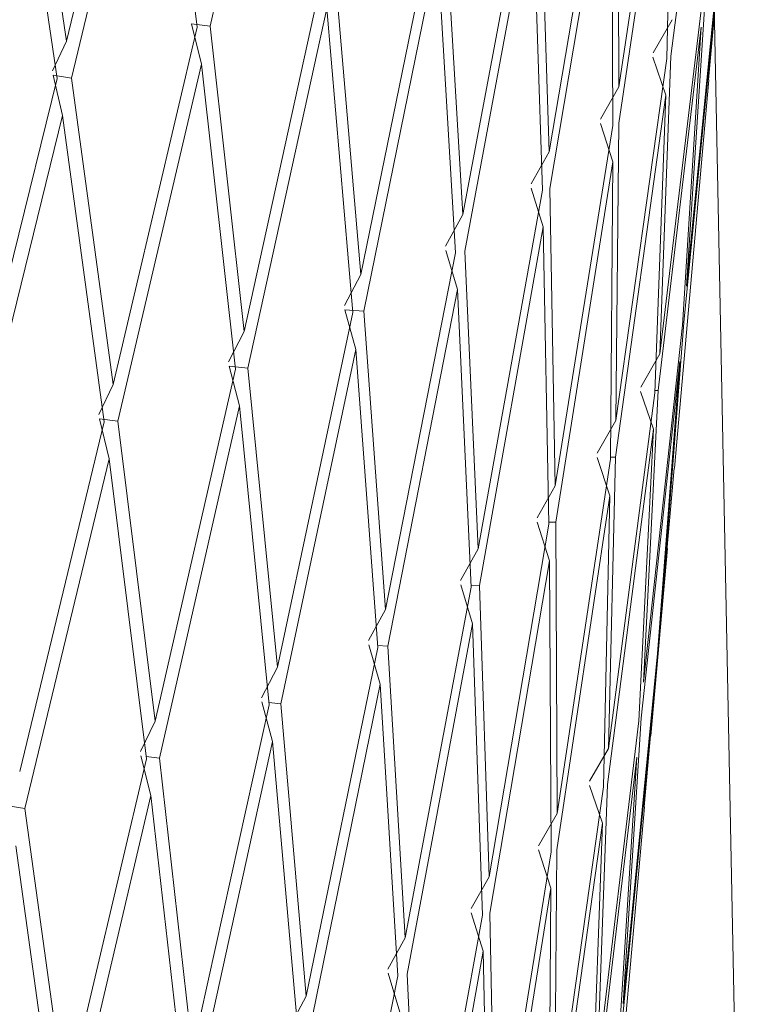
# Model space of a CAD drawing. Units: millimetres. Extents: x 30 to 184, y 110 to 219.
# Drawn here: x 56 to 56, y 177 to 178 of the extents above; entities that cross this region are included whole.
import ezdxf

# ---------------------------------------------------------------- set-up
doc = ezdxf.new("R2010")
doc.units = ezdxf.units.MM
doc.header["$MEASUREMENT"] = 0

# ---------------------------------------------------------------- blocks, each defined once
blk = doc.blocks.new('block 520')
at = {"color": 7, "lineweight": 9, "true_color": 0xffffff}
blk.add_lwpolyline([(56.01369, 177.62306), (56.03694, 177.88507)], dxfattribs=at)
blk = doc.blocks.new('block 521')
at = {"color": 7, "lineweight": 9, "true_color": 0xffffff}
blk.add_lwpolyline([(55.99766, 177.4424), (56.00887, 177.5688)], dxfattribs=at)
blk = doc.blocks.new('block 522')
at = {"color": 7, "lineweight": 9, "true_color": 0xffffff}
blk.add_lwpolyline([(55.97123, 177.14453), (55.99342, 177.39455)], dxfattribs=at)
blk = doc.blocks.new('block 3287')
at = {"color": 7, "lineweight": 9, "true_color": 0xffffff}
blk.add_lwpolyline([(55.66544, 178.13043), (55.60679, 177.88626)], dxfattribs=at)
blk = doc.blocks.new('block 3288')
at = {"color": 7, "lineweight": 9, "true_color": 0xffffff}
blk.add_lwpolyline([(55.59438, 177.88818), (55.60679, 177.88626)], dxfattribs=at)
blk = doc.blocks.new('block 3289')
at = {"color": 7, "lineweight": 9, "true_color": 0xffffff}
blk.add_lwpolyline([(55.59438, 177.88818), (55.60062, 177.86093)], dxfattribs=at)
blk = doc.blocks.new('block 3290')
at = {"color": 7, "lineweight": 9, "true_color": 0xffffff}
blk.add_lwpolyline([(55.60062, 177.86093), (55.54161, 177.6216)], dxfattribs=at)
blk = doc.blocks.new('block 3448')
at = {"color": 7, "lineweight": 9, "true_color": 0xffffff}
blk.add_lwpolyline([(55.75598, 178.16716), (55.70028, 177.92128)], dxfattribs=at)
blk = doc.blocks.new('block 3449')
at = {"color": 7, "lineweight": 9, "true_color": 0xffffff}
blk.add_lwpolyline([(55.68765, 177.92283), (55.70028, 177.92128)], dxfattribs=at)
blk = doc.blocks.new('block 3450')
at = {"color": 7, "lineweight": 9, "true_color": 0xffffff}
blk.add_lwpolyline([(55.68765, 177.92283), (55.69441, 177.89577)], dxfattribs=at)
blk = doc.blocks.new('block 3451')
at = {"color": 7, "lineweight": 9, "true_color": 0xffffff}
blk.add_lwpolyline([(55.69441, 177.89577), (55.63809, 177.65471)], dxfattribs=at)
blk = doc.blocks.new('block 3452')
at = {"color": 7, "lineweight": 9, "true_color": 0xffffff}
blk.add_lwpolyline([(55.62556, 177.65645), (55.63809, 177.65471)], dxfattribs=at)
blk = doc.blocks.new('block 3453')
at = {"color": 7, "lineweight": 9, "true_color": 0xffffff}
blk.add_lwpolyline([(55.63207, 177.62934), (55.62556, 177.65645)], dxfattribs=at)
blk = doc.blocks.new('block 3454')
at = {"color": 7, "lineweight": 9, "true_color": 0xffffff}
blk.add_lwpolyline([(55.57529, 177.39348), (55.63207, 177.62934)], dxfattribs=at)
blk = doc.blocks.new('block 3455')
at = {"color": 7, "lineweight": 9, "true_color": 0xffffff}
blk.add_lwpolyline([(55.57529, 177.39348), (55.56529, 177.39503)], dxfattribs=at)
blk = doc.blocks.new('block 3579')
at = {"color": 7, "lineweight": 9, "true_color": 0xffffff}
blk.add_lwpolyline([(55.57217, 178.12176), (55.60324, 177.91125)], dxfattribs=at)
blk = doc.blocks.new('block 3580')
at = {"color": 7, "lineweight": 9, "true_color": 0xffffff}
blk.add_lwpolyline([(55.66218, 178.15541), (55.60324, 177.91125)], dxfattribs=at)
blk = doc.blocks.new('block 3610')
at = {"color": 7, "lineweight": 9, "true_color": 0xffffff}
blk.add_lwpolyline([(55.77897, 177.93327), (55.72576, 177.69058)], dxfattribs=at)
blk = doc.blocks.new('block 3611')
at = {"color": 7, "lineweight": 9, "true_color": 0xffffff}
blk.add_lwpolyline([(55.71305, 177.69194), (55.72576, 177.69058)], dxfattribs=at)
blk = doc.blocks.new('block 3612')
at = {"color": 7, "lineweight": 9, "true_color": 0xffffff}
blk.add_lwpolyline([(55.72006, 177.66503), (55.71305, 177.69194)], dxfattribs=at)
blk = doc.blocks.new('block 3613')
at = {"color": 7, "lineweight": 9, "true_color": 0xffffff}
blk.add_lwpolyline([(55.66615, 177.42752), (55.72006, 177.66503)], dxfattribs=at)
blk = doc.blocks.new('block 3614')
at = {"color": 7, "lineweight": 9, "true_color": 0xffffff}
blk.add_lwpolyline([(55.66614, 177.42752), (55.65712, 177.42863)], dxfattribs=at)
blk = doc.blocks.new('block 3615')
at = {"color": 7, "lineweight": 9, "true_color": 0xffffff}
blk.add_lwpolyline([(55.65351, 177.42907), (55.66029, 177.40214)], dxfattribs=at)
blk = doc.blocks.new('block 3616')
at = {"color": 7, "lineweight": 9, "true_color": 0xffffff}
blk.add_lwpolyline([(55.66029, 177.40214), (55.60582, 177.17014)], dxfattribs=at)
blk = doc.blocks.new('block 3667')
at = {"color": 7, "lineweight": 9, "true_color": 0xffffff}
blk.add_lwpolyline([(55.59706, 177.88597), (55.56588, 178.09655)], dxfattribs=at)
blk = doc.blocks.new('block 3669')
at = {"color": 7, "lineweight": 9, "true_color": 0xffffff}
blk.add_lwpolyline([(55.59706, 177.88597), (55.53777, 177.64661)], dxfattribs=at)
blk = doc.blocks.new('block 3718')
at = {"color": 7, "lineweight": 9, "true_color": 0xffffff}
blk.add_lwpolyline([(55.59397, 177.8911), (55.60324, 177.91125)], dxfattribs=at)
blk = doc.blocks.new('block 3762')
at = {"color": 7, "lineweight": 9, "true_color": 0xffffff}
blk.add_lwpolyline([(55.69147, 177.92072), (55.66544, 178.13043)], dxfattribs=at)
blk = doc.blocks.new('block 3763')
at = {"color": 7, "lineweight": 9, "true_color": 0xffffff}
blk.add_lwpolyline([(55.60679, 177.88626), (55.63485, 177.67962)], dxfattribs=at)
blk = doc.blocks.new('block 3764')
at = {"color": 7, "lineweight": 9, "true_color": 0xffffff}
blk.add_lwpolyline([(55.69147, 177.92072), (55.63485, 177.67962)], dxfattribs=at)
blk = doc.blocks.new('block 3795')
at = {"color": 7, "lineweight": 9, "true_color": 0xffffff}
blk.add_lwpolyline([(55.85364, 177.97315), (55.80396, 177.72892)], dxfattribs=at)
blk = doc.blocks.new('block 3796')
at = {"color": 7, "lineweight": 9, "true_color": 0xffffff}
blk.add_lwpolyline([(55.79117, 177.7299), (55.80396, 177.72892)], dxfattribs=at)
blk = doc.blocks.new('block 3797')
at = {"color": 7, "lineweight": 9, "true_color": 0xffffff}
blk.add_lwpolyline([(55.79862, 177.70321), (55.79117, 177.7299)], dxfattribs=at)
blk = doc.blocks.new('block 3798')
at = {"color": 7, "lineweight": 9, "true_color": 0xffffff}
blk.add_lwpolyline([(55.74798, 177.46413), (55.79862, 177.70321)], dxfattribs=at)
blk = doc.blocks.new('block 3799')
at = {"color": 7, "lineweight": 9, "true_color": 0xffffff}
blk.add_lwpolyline([(55.74798, 177.46413), (55.74, 177.46487)], dxfattribs=at)
blk = doc.blocks.new('block 3800')
at = {"color": 7, "lineweight": 9, "true_color": 0xffffff}
blk.add_lwpolyline([(55.73522, 177.46531), (55.74246, 177.43859)], dxfattribs=at)
blk = doc.blocks.new('block 3801')
at = {"color": 7, "lineweight": 9, "true_color": 0xffffff}
blk.add_lwpolyline([(55.74246, 177.43859), (55.69103, 177.20501)], dxfattribs=at)
blk = doc.blocks.new('block 3852')
at = {"color": 7, "lineweight": 9, "true_color": 0xffffff}
blk.add_lwpolyline([(55.60062, 177.86093), (55.62881, 177.65428)], dxfattribs=at)
blk = doc.blocks.new('block 3854')
at = {"color": 7, "lineweight": 9, "true_color": 0xffffff}
blk.add_lwpolyline([(55.62881, 177.65428), (55.57174, 177.41835)], dxfattribs=at)
blk = doc.blocks.new('block 3894')
at = {"color": 7, "lineweight": 9, "true_color": 0xffffff}
blk.add_lwpolyline([(55.70028, 177.92128), (55.72316, 177.7154)], dxfattribs=at)
blk = doc.blocks.new('block 3895')
at = {"color": 7, "lineweight": 9, "true_color": 0xffffff}
blk.add_lwpolyline([(55.77667, 177.95814), (55.72316, 177.7154)], dxfattribs=at)
blk = doc.blocks.new('block 3900')
at = {"color": 7, "lineweight": 9, "true_color": 0xffffff}
blk.add_lwpolyline([(55.62518, 177.65936), (55.63485, 177.67962)], dxfattribs=at)
blk = doc.blocks.new('block 3941')
at = {"color": 7, "lineweight": 9, "true_color": 0xffffff}
blk.add_lwpolyline([(55.69441, 177.89577), (55.71743, 177.68989)], dxfattribs=at)
blk = doc.blocks.new('block 3942')
at = {"color": 7, "lineweight": 9, "true_color": 0xffffff}
blk.add_lwpolyline([(55.63809, 177.65471), (55.66322, 177.45229)], dxfattribs=at)
blk = doc.blocks.new('block 3943')
at = {"color": 7, "lineweight": 9, "true_color": 0xffffff}
blk.add_lwpolyline([(55.71743, 177.68989), (55.66322, 177.45229)], dxfattribs=at)
blk = doc.blocks.new('block 3946')
at = {"color": 7, "lineweight": 9, "true_color": 0xffffff}
blk.add_lwpolyline([(55.91788, 178.01511), (55.87209, 177.76945)], dxfattribs=at)
blk = doc.blocks.new('block 3947')
at = {"color": 7, "lineweight": 9, "true_color": 0xffffff}
blk.add_lwpolyline([(55.86716, 177.74358), (55.85931, 177.77005)], dxfattribs=at)
blk = doc.blocks.new('block 3948')
at = {"color": 7, "lineweight": 9, "true_color": 0xffffff}
blk.add_lwpolyline([(55.82017, 177.50305), (55.86716, 177.74358)], dxfattribs=at)
blk = doc.blocks.new('block 3949')
at = {"color": 7, "lineweight": 9, "true_color": 0xffffff}
blk.add_lwpolyline([(55.82017, 177.50305), (55.81328, 177.50348)], dxfattribs=at)
blk = doc.blocks.new('block 3950')
at = {"color": 7, "lineweight": 9, "true_color": 0xffffff}
blk.add_lwpolyline([(55.80738, 177.50384), (55.81504, 177.47734)], dxfattribs=at)
blk = doc.blocks.new('block 3951')
at = {"color": 7, "lineweight": 9, "true_color": 0xffffff}
blk.add_lwpolyline([(55.81504, 177.47734), (55.76702, 177.24228)], dxfattribs=at)
blk = doc.blocks.new('block 3994')
at = {"color": 7, "lineweight": 9, "true_color": 0xffffff}
blk.add_lwpolyline([(55.71275, 177.69483), (55.72316, 177.7154)], dxfattribs=at)
blk = doc.blocks.new('block 3999')
at = {"color": 7, "lineweight": 9, "true_color": 0xffffff}
blk.add_lwpolyline([(55.7845, 177.95895), (55.80201, 177.75368)], dxfattribs=at)
blk = doc.blocks.new('block 4000')
at = {"color": 7, "lineweight": 9, "true_color": 0xffffff}
blk.add_lwpolyline([(55.852, 177.99796), (55.80201, 177.75368)], dxfattribs=at)
blk = doc.blocks.new('block 4036')
at = {"color": 7, "lineweight": 9, "true_color": 0xffffff}
blk.add_lwpolyline([(55.77897, 177.93327), (55.79665, 177.728)], dxfattribs=at)
blk = doc.blocks.new('block 4037')
at = {"color": 7, "lineweight": 9, "true_color": 0xffffff}
blk.add_lwpolyline([(55.72576, 177.69058), (55.74569, 177.48883)], dxfattribs=at)
blk = doc.blocks.new('block 4038')
at = {"color": 7, "lineweight": 9, "true_color": 0xffffff}
blk.add_lwpolyline([(55.79665, 177.728), (55.74569, 177.48883)], dxfattribs=at)
blk = doc.blocks.new('block 4039')
at = {"color": 7, "lineweight": 9, "true_color": 0xffffff}
blk.add_lwpolyline([(55.65317, 177.43196), (55.66322, 177.45229)], dxfattribs=at)
blk = doc.blocks.new('block 4040')
at = {"color": 7, "lineweight": 9, "true_color": 0xffffff}
blk.add_lwpolyline([(55.57529, 177.39348), (55.60257, 177.19482)], dxfattribs=at)
blk = doc.blocks.new('block 4041')
at = {"color": 7, "lineweight": 9, "true_color": 0xffffff}
blk.add_lwpolyline([(55.65733, 177.42694), (55.63207, 177.62934)], dxfattribs=at)
blk = doc.blocks.new('block 4042')
at = {"color": 7, "lineweight": 9, "true_color": 0xffffff}
blk.add_lwpolyline([(55.60257, 177.19482), (55.65733, 177.42694)], dxfattribs=at)
blk = doc.blocks.new('block 4056')
at = {"color": 7, "lineweight": 9, "true_color": 0xffffff}
blk.add_lwpolyline([(55.56913, 177.36828), (55.59654, 177.16969)], dxfattribs=at)
blk = doc.blocks.new('block 4066')
at = {"color": 7, "lineweight": 9, "true_color": 0xffffff}
blk.add_lwpolyline([(55.92514, 177.78584), (55.91697, 177.81208)], dxfattribs=at)
blk = doc.blocks.new('block 4067')
at = {"color": 7, "lineweight": 9, "true_color": 0xffffff}
blk.add_lwpolyline([(55.88217, 177.54397), (55.92514, 177.78584)], dxfattribs=at)
blk = doc.blocks.new('block 4068')
at = {"color": 7, "lineweight": 9, "true_color": 0xffffff}
blk.add_lwpolyline([(55.88217, 177.54397), (55.87641, 177.54416)], dxfattribs=at)
blk = doc.blocks.new('block 4069')
at = {"color": 7, "lineweight": 9, "true_color": 0xffffff}
blk.add_lwpolyline([(55.86944, 177.54438), (55.87746, 177.51812)], dxfattribs=at)
blk = doc.blocks.new('block 4070')
at = {"color": 7, "lineweight": 9, "true_color": 0xffffff}
blk.add_lwpolyline([(55.87746, 177.51812), (55.83323, 177.28168)], dxfattribs=at)
blk = doc.blocks.new('block 4071')
at = {"color": 7, "lineweight": 9, "true_color": 0xffffff}
blk.add_lwpolyline([(55.82831, 177.25602), (55.82045, 177.28228)], dxfattribs=at)
blk = doc.blocks.new('block 4089')
at = {"color": 7, "lineweight": 9, "true_color": 0xffffff}
blk.add_lwpolyline([(55.97117, 178.05882), (55.92964, 177.81186)], dxfattribs=at)
blk = doc.blocks.new('block 4090')
at = {"color": 7, "lineweight": 9, "true_color": 0xffffff}
blk.add_lwpolyline([(55.79094, 177.73279), (55.80201, 177.75368)], dxfattribs=at)
blk = doc.blocks.new('block 4096')
at = {"color": 7, "lineweight": 9, "true_color": 0xffffff}
blk.add_lwpolyline([(55.85879, 177.99899), (55.87081, 177.79416)], dxfattribs=at)
blk = doc.blocks.new('block 4097')
at = {"color": 7, "lineweight": 9, "true_color": 0xffffff}
blk.add_lwpolyline([(55.91691, 178.03987), (55.87081, 177.79416)], dxfattribs=at)
blk = doc.blocks.new('block 4125')
at = {"color": 7, "lineweight": 9, "true_color": 0xffffff}
blk.add_lwpolyline([(55.73495, 177.46818), (55.74569, 177.48883)], dxfattribs=at)
blk = doc.blocks.new('block 4126')
at = {"color": 7, "lineweight": 9, "true_color": 0xffffff}
blk.add_lwpolyline([(55.66615, 177.42752), (55.6884, 177.2296)], dxfattribs=at)
blk = doc.blocks.new('block 4127')
at = {"color": 7, "lineweight": 9, "true_color": 0xffffff}
blk.add_lwpolyline([(55.74015, 177.46331), (55.72006, 177.66503)], dxfattribs=at)
blk = doc.blocks.new('block 4128')
at = {"color": 7, "lineweight": 9, "true_color": 0xffffff}
blk.add_lwpolyline([(55.6884, 177.2296), (55.74015, 177.46331)], dxfattribs=at)
blk = doc.blocks.new('block 4130')
at = {"color": 7, "lineweight": 9, "true_color": 0xffffff}
blk.add_lwpolyline([(55.85364, 177.97315), (55.86584, 177.76832)], dxfattribs=at)
blk = doc.blocks.new('block 4131')
at = {"color": 7, "lineweight": 9, "true_color": 0xffffff}
blk.add_lwpolyline([(55.80396, 177.72892), (55.81855, 177.52768)], dxfattribs=at)
blk = doc.blocks.new('block 4132')
at = {"color": 7, "lineweight": 9, "true_color": 0xffffff}
blk.add_lwpolyline([(55.86585, 177.76832), (55.81855, 177.52768)], dxfattribs=at)
blk = doc.blocks.new('block 4134')
at = {"color": 7, "lineweight": 9, "true_color": 0xffffff}
blk.add_lwpolyline([(55.66029, 177.40214), (55.68269, 177.20429)], dxfattribs=at)
blk = doc.blocks.new('block 4157')
at = {"color": 7, "lineweight": 9, "true_color": 0xffffff}
blk.add_lwpolyline([(55.85916, 177.77293), (55.87081, 177.79416)], dxfattribs=at)
blk = doc.blocks.new('block 4168')
at = {"color": 7, "lineweight": 9, "true_color": 0xffffff}
blk.add_lwpolyline([(55.9226, 178.04109), (55.92903, 177.83653)], dxfattribs=at)
blk = doc.blocks.new('block 4170')
at = {"color": 7, "lineweight": 9, "true_color": 0xffffff}
blk.add_lwpolyline([(55.97088, 178.08356), (55.92903, 177.83653)], dxfattribs=at)
blk = doc.blocks.new('block 4174')
at = {"color": 7, "lineweight": 9, "true_color": 0xffffff}
blk.add_lwpolyline([(55.93351, 177.58658), (55.92893, 177.5866)], dxfattribs=at)
blk = doc.blocks.new('block 4175')
at = {"color": 7, "lineweight": 9, "true_color": 0xffffff}
blk.add_lwpolyline([(55.92926, 177.5606), (55.92094, 177.58662)], dxfattribs=at)
blk = doc.blocks.new('block 4176')
at = {"color": 7, "lineweight": 9, "true_color": 0xffffff}
blk.add_lwpolyline([(55.92926, 177.5606), (55.88915, 177.3229)], dxfattribs=at)
blk = doc.blocks.new('block 4177')
at = {"color": 7, "lineweight": 9, "true_color": 0xffffff}
blk.add_lwpolyline([(55.88467, 177.2971), (55.87648, 177.32312)], dxfattribs=at)
blk = doc.blocks.new('block 4178')
at = {"color": 7, "lineweight": 9, "true_color": 0xffffff}
blk.add_lwpolyline([(55.88467, 177.2971), (55.85915, 177.15422)], dxfattribs=at)
blk = doc.blocks.new('block 4189')
at = {"color": 7, "lineweight": 9, "true_color": 0xffffff}
blk.add_lwpolyline([(56.01313, 178.10395), (55.97616, 177.85581)], dxfattribs=at)
blk = doc.blocks.new('block 4190')
at = {"color": 7, "lineweight": 9, "true_color": 0xffffff}
blk.add_lwpolyline([(55.96369, 177.85566), (55.97213, 177.82968)], dxfattribs=at)
blk = doc.blocks.new('block 4191')
at = {"color": 7, "lineweight": 9, "true_color": 0xffffff}
blk.add_lwpolyline([(55.93351, 177.58658), (55.97213, 177.82968)], dxfattribs=at)
blk = doc.blocks.new('block 4201')
at = {"color": 7, "lineweight": 9, "true_color": 0xffffff}
blk.add_lwpolyline([(55.80719, 177.50671), (55.81855, 177.52768)], dxfattribs=at)
blk = doc.blocks.new('block 4202')
at = {"color": 7, "lineweight": 9, "true_color": 0xffffff}
blk.add_lwpolyline([(55.74798, 177.46413), (55.76505, 177.2668)], dxfattribs=at)
blk = doc.blocks.new('block 4203')
at = {"color": 7, "lineweight": 9, "true_color": 0xffffff}
blk.add_lwpolyline([(55.81338, 177.50201), (55.79862, 177.70321)], dxfattribs=at)
blk = doc.blocks.new('block 4204')
at = {"color": 7, "lineweight": 9, "true_color": 0xffffff}
blk.add_lwpolyline([(55.76505, 177.2668), (55.81338, 177.50201)], dxfattribs=at)
blk = doc.blocks.new('block 4205')
at = {"color": 7, "lineweight": 9, "true_color": 0xffffff}
blk.add_lwpolyline([(55.74246, 177.43859), (55.7597, 177.24133)], dxfattribs=at)
blk = doc.blocks.new('block 4208')
at = {"color": 7, "lineweight": 9, "true_color": 0xffffff}
blk.add_lwpolyline([(55.91788, 178.01511), (55.92451, 177.81056)], dxfattribs=at)
blk = doc.blocks.new('block 4209')
at = {"color": 7, "lineweight": 9, "true_color": 0xffffff}
blk.add_lwpolyline([(55.87209, 177.76945), (55.88122, 177.56857)], dxfattribs=at)
blk = doc.blocks.new('block 4210')
at = {"color": 7, "lineweight": 9, "true_color": 0xffffff}
blk.add_lwpolyline([(55.92451, 177.81056), (55.88122, 177.56857)], dxfattribs=at)
blk = doc.blocks.new('block 4223')
at = {"color": 7, "lineweight": 9, "true_color": 0xffffff}
blk.add_lwpolyline([(55.754, 177.24612), (55.76505, 177.2668)], dxfattribs=at)
blk = doc.blocks.new('block 4233')
at = {"color": 7, "lineweight": 9, "true_color": 0xffffff}
blk.add_lwpolyline([(55.9169, 177.81495), (55.92903, 177.83653)], dxfattribs=at)
blk = doc.blocks.new('block 4246')
at = {"color": 7, "lineweight": 9, "true_color": 0xffffff}
blk.add_lwpolyline([(55.97544, 178.08493), (55.97623, 177.88048)], dxfattribs=at)
blk = doc.blocks.new('block 4247')
at = {"color": 7, "lineweight": 9, "true_color": 0xffffff}
blk.add_lwpolyline([(56.01352, 178.1287), (55.97623, 177.88048)], dxfattribs=at)
blk = doc.blocks.new('block 4252')
at = {"color": 7, "lineweight": 9, "true_color": 0xffffff}
blk.add_lwpolyline([(55.81504, 177.47734), (55.82698, 177.28052)], dxfattribs=at)
blk = doc.blocks.new('block 4254')
at = {"color": 7, "lineweight": 9, "true_color": 0xffffff}
blk.add_lwpolyline([(55.82698, 177.28052), (55.8038, 177.1633)], dxfattribs=at)
blk = doc.blocks.new('block 4256')
at = {"color": 7, "lineweight": 9, "true_color": 0xffffff}
blk.add_lwpolyline([(55.86933, 177.54725), (55.88122, 177.56857)], dxfattribs=at)
blk = doc.blocks.new('block 4257')
at = {"color": 7, "lineweight": 9, "true_color": 0xffffff}
blk.add_lwpolyline([(55.82017, 177.50305), (55.83193, 177.30615)], dxfattribs=at)
blk = doc.blocks.new('block 4258')
at = {"color": 7, "lineweight": 9, "true_color": 0xffffff}
blk.add_lwpolyline([(55.87648, 177.54274), (55.86716, 177.74358)], dxfattribs=at)
blk = doc.blocks.new('block 4259')
at = {"color": 7, "lineweight": 9, "true_color": 0xffffff}
blk.add_lwpolyline([(55.83193, 177.30615), (55.87648, 177.54274)], dxfattribs=at)
blk = doc.blocks.new('block 4267')
at = {"color": 7, "lineweight": 9, "true_color": 0xffffff}
blk.add_lwpolyline([(55.93034, 177.3397), (55.92189, 177.36547)], dxfattribs=at)
blk = doc.blocks.new('block 4268')
at = {"color": 7, "lineweight": 9, "true_color": 0xffffff}
blk.add_lwpolyline([(55.93034, 177.3397), (55.89968, 177.14757)], dxfattribs=at)
blk = doc.blocks.new('block 4274')
at = {"color": 7, "lineweight": 9, "true_color": 0xffffff}
blk.add_lwpolyline([(56.04342, 178.15016), (56.0113, 177.90099)], dxfattribs=at)
blk = doc.blocks.new('block 4275')
at = {"color": 7, "lineweight": 9, "true_color": 0xffffff}
blk.add_lwpolyline([(56.00778, 177.87474), (55.99914, 177.90047)], dxfattribs=at)
blk = doc.blocks.new('block 4276')
at = {"color": 7, "lineweight": 9, "true_color": 0xffffff}
blk.add_lwpolyline([(55.9738, 177.63057), (56.00778, 177.87474)], dxfattribs=at)
blk = doc.blocks.new('block 4277')
at = {"color": 7, "lineweight": 9, "true_color": 0xffffff}
blk.add_lwpolyline([(55.9738, 177.63057), (55.97042, 177.63047)], dxfattribs=at)
blk = doc.blocks.new('block 4278')
at = {"color": 7, "lineweight": 9, "true_color": 0xffffff}
blk.add_lwpolyline([(55.96148, 177.63023), (55.97003, 177.60446)], dxfattribs=at)
blk = doc.blocks.new('block 4279')
at = {"color": 7, "lineweight": 9, "true_color": 0xffffff}
blk.add_lwpolyline([(55.97003, 177.60446), (55.93435, 177.36563)], dxfattribs=at)
blk = doc.blocks.new('block 4280')
at = {"color": 7, "lineweight": 9, "true_color": 0xffffff}
blk.add_lwpolyline([(55.92964, 177.81186), (55.93324, 177.61116)], dxfattribs=at)
blk = doc.blocks.new('block 4281')
at = {"color": 7, "lineweight": 9, "true_color": 0xffffff}
blk.add_lwpolyline([(55.97117, 178.05882), (55.97218, 177.85438)], dxfattribs=at)
blk = doc.blocks.new('block 4282')
at = {"color": 7, "lineweight": 9, "true_color": 0xffffff}
blk.add_lwpolyline([(55.97218, 177.85438), (55.93324, 177.61116)], dxfattribs=at)
blk = doc.blocks.new('block 4292')
at = {"color": 7, "lineweight": 9, "true_color": 0xffffff}
blk.add_lwpolyline([(55.8203, 177.28513), (55.83193, 177.30615)], dxfattribs=at)
blk = doc.blocks.new('block 4301')
at = {"color": 7, "lineweight": 9, "true_color": 0xffffff}
blk.add_lwpolyline([(55.9637, 177.85853), (55.97623, 177.88048)], dxfattribs=at)
blk = doc.blocks.new('block 4307')
at = {"color": 7, "lineweight": 9, "true_color": 0xffffff}
blk.add_lwpolyline([(55.87746, 177.51812), (55.88401, 177.32157)], dxfattribs=at)
blk = doc.blocks.new('block 4308')
at = {"color": 7, "lineweight": 9, "true_color": 0xffffff}
blk.add_lwpolyline([(55.83323, 177.28168), (55.83906, 177.15751)], dxfattribs=at)
blk = doc.blocks.new('block 4309')
at = {"color": 7, "lineweight": 9, "true_color": 0xffffff}
blk.add_lwpolyline([(55.88401, 177.32157), (55.85406, 177.15505)], dxfattribs=at)
blk = doc.blocks.new('block 4316')
at = {"color": 7, "lineweight": 9, "true_color": 0xffffff}
blk.add_lwpolyline([(55.92091, 177.58948), (55.93324, 177.61116)], dxfattribs=at)
blk = doc.blocks.new('block 4319')
at = {"color": 7, "lineweight": 9, "true_color": 0xffffff}
blk.add_lwpolyline([(55.88217, 177.54397), (55.88852, 177.34734)], dxfattribs=at)
blk = doc.blocks.new('block 4320')
at = {"color": 7, "lineweight": 9, "true_color": 0xffffff}
blk.add_lwpolyline([(55.92895, 177.5852), (55.92514, 177.78584)], dxfattribs=at)
blk = doc.blocks.new('block 4321')
at = {"color": 7, "lineweight": 9, "true_color": 0xffffff}
blk.add_lwpolyline([(55.88852, 177.34734), (55.92895, 177.5852)], dxfattribs=at)
blk = doc.blocks.new('block 4323')
at = {"color": 7, "lineweight": 9, "true_color": 0xffffff}
blk.add_lwpolyline([(56.01313, 178.10395), (56.00851, 177.89945)], dxfattribs=at)
blk = doc.blocks.new('block 4324')
at = {"color": 7, "lineweight": 9, "true_color": 0xffffff}
blk.add_lwpolyline([(55.9742, 177.65514), (55.97616, 177.85581)], dxfattribs=at)
blk = doc.blocks.new('block 4325')
at = {"color": 7, "lineweight": 9, "true_color": 0xffffff}
blk.add_lwpolyline([(56.00851, 177.89945), (55.9742, 177.65514)], dxfattribs=at)
blk = doc.blocks.new('block 4332')
at = {"color": 7, "lineweight": 9, "true_color": 0xffffff}
blk.add_lwpolyline([(56.00272, 177.67558), (56.0318, 177.9207)], dxfattribs=at)
blk = doc.blocks.new('block 4333')
at = {"color": 7, "lineweight": 9, "true_color": 0xffffff}
blk.add_lwpolyline([(56.00272, 177.67558), (56.00058, 177.67545)], dxfattribs=at)
blk = doc.blocks.new('block 4334')
at = {"color": 7, "lineweight": 9, "true_color": 0xffffff}
blk.add_lwpolyline([(55.99075, 177.67488), (55.99947, 177.64937)], dxfattribs=at)
blk = doc.blocks.new('block 4335')
at = {"color": 7, "lineweight": 9, "true_color": 0xffffff}
blk.add_lwpolyline([(55.96849, 177.40954), (55.99947, 177.64937)], dxfattribs=at)
blk = doc.blocks.new('block 4336')
at = {"color": 7, "lineweight": 9, "true_color": 0xffffff}
blk.add_lwpolyline([(55.96499, 177.3835), (55.95633, 177.40902)], dxfattribs=at)
blk = doc.blocks.new('block 4337')
at = {"color": 7, "lineweight": 9, "true_color": 0xffffff}
blk.add_lwpolyline([(55.96499, 177.3835), (55.93227, 177.14929)], dxfattribs=at)
blk = doc.blocks.new('block 4342')
at = {"color": 7, "lineweight": 9, "true_color": 0xffffff}
blk.add_lwpolyline([(55.87641, 177.32596), (55.88852, 177.34734)], dxfattribs=at)
blk = doc.blocks.new('block 4354')
at = {"color": 7, "lineweight": 9, "true_color": 0xffffff}
blk.add_lwpolyline([(55.99923, 177.90334), (56.01205, 177.92567)], dxfattribs=at)
blk = doc.blocks.new('block 4361')
at = {"color": 7, "lineweight": 9, "true_color": 0xffffff}
blk.add_lwpolyline([(55.93037, 177.36416), (55.92926, 177.5606)], dxfattribs=at)
blk = doc.blocks.new('block 4362')
at = {"color": 7, "lineweight": 9, "true_color": 0xffffff}
blk.add_lwpolyline([(55.89282, 177.13079), (55.88915, 177.3229)], dxfattribs=at)
blk = doc.blocks.new('block 4363')
at = {"color": 7, "lineweight": 9, "true_color": 0xffffff}
blk.add_lwpolyline([(55.93037, 177.36416), (55.89282, 177.13079)], dxfattribs=at)
blk = doc.blocks.new('block 4364')
at = {"color": 7, "lineweight": 9, "true_color": 0xffffff}
blk.add_lwpolyline([(55.96152, 177.63309), (55.9742, 177.65514)], dxfattribs=at)
blk = doc.blocks.new('block 4368')
at = {"color": 7, "lineweight": 9, "true_color": 0xffffff}
blk.add_lwpolyline([(55.93351, 177.58658), (55.9344, 177.39006)], dxfattribs=at)
blk = doc.blocks.new('block 4369')
at = {"color": 7, "lineweight": 9, "true_color": 0xffffff}
blk.add_lwpolyline([(55.97041, 177.62906), (55.97213, 177.82968)], dxfattribs=at)
blk = doc.blocks.new('block 4370')
at = {"color": 7, "lineweight": 9, "true_color": 0xffffff}
blk.add_lwpolyline([(55.9344, 177.39006), (55.97041, 177.62906)], dxfattribs=at)
blk = doc.blocks.new('block 4374')
at = {"color": 7, "lineweight": 9, "true_color": 0xffffff}
blk.add_lwpolyline([(55.88766, 177.14954), (55.88467, 177.2971)], dxfattribs=at)
blk = doc.blocks.new('block 4375')
at = {"color": 7, "lineweight": 9, "true_color": 0xffffff}
blk.add_lwpolyline([(55.9219, 177.36832), (55.9344, 177.39006)], dxfattribs=at)
blk = doc.blocks.new('block 4377')
at = {"color": 7, "lineweight": 9, "true_color": 0xffffff}
blk.add_lwpolyline([(56.0113, 177.90099), (56.0038, 177.70018)], dxfattribs=at)
blk = doc.blocks.new('block 4378')
at = {"color": 7, "lineweight": 9, "true_color": 0xffffff}
blk.add_lwpolyline([(56.03321, 177.94544), (56.0038, 177.70018)], dxfattribs=at)
blk = doc.blocks.new('block 4384')
at = {"color": 7, "lineweight": 9, "true_color": 0xffffff}
blk.add_lwpolyline([(56.02006, 177.72129), (56.04403, 177.9672)], dxfattribs=at)
blk = doc.blocks.new('block 4385')
at = {"color": 7, "lineweight": 9, "true_color": 0xffffff}
blk.add_lwpolyline([(56.02006, 177.72129), (56.01918, 177.72121)], dxfattribs=at)
blk = doc.blocks.new('block 4386')
at = {"color": 7, "lineweight": 9, "true_color": 0xffffff}
blk.add_lwpolyline([(55.99131, 177.45431), (56.01735, 177.69498)], dxfattribs=at)
blk = doc.blocks.new('block 4387')
at = {"color": 7, "lineweight": 9, "true_color": 0xffffff}
blk.add_lwpolyline([(55.96037, 177.19306), (55.98834, 177.42817)], dxfattribs=at)
blk = doc.blocks.new('block 4394')
at = {"color": 7, "lineweight": 9, "true_color": 0xffffff}
blk.add_lwpolyline([(55.93265, 177.17355), (55.93435, 177.36563)], dxfattribs=at)
blk = doc.blocks.new('block 4395')
at = {"color": 7, "lineweight": 9, "true_color": 0xffffff}
blk.add_lwpolyline([(55.97003, 177.60446), (55.96569, 177.40798)], dxfattribs=at)
blk = doc.blocks.new('block 4396')
at = {"color": 7, "lineweight": 9, "true_color": 0xffffff}
blk.add_lwpolyline([(55.96569, 177.40798), (55.93265, 177.17355)], dxfattribs=at)
blk = doc.blocks.new('block 4398')
at = {"color": 7, "lineweight": 9, "true_color": 0xffffff}
blk.add_lwpolyline([(55.99087, 177.67774), (56.0038, 177.70018)], dxfattribs=at)
blk = doc.blocks.new('block 4399')
at = {"color": 7, "lineweight": 9, "true_color": 0xffffff}
blk.add_lwpolyline([(55.9738, 177.63057), (55.96922, 177.43399)], dxfattribs=at)
blk = doc.blocks.new('block 4400')
at = {"color": 7, "lineweight": 9, "true_color": 0xffffff}
blk.add_lwpolyline([(56.00053, 177.674), (56.00778, 177.87474)], dxfattribs=at)
blk = doc.blocks.new('block 4401')
at = {"color": 7, "lineweight": 9, "true_color": 0xffffff}
blk.add_lwpolyline([(55.96922, 177.43399), (56.00053, 177.674)], dxfattribs=at)
blk = doc.blocks.new('block 4408')
at = {"color": 7, "lineweight": 9, "true_color": 0xffffff}
blk.add_lwpolyline([(55.92888, 177.14775), (55.93034, 177.3397)], dxfattribs=at)
blk = doc.blocks.new('block 4409')
at = {"color": 7, "lineweight": 9, "true_color": 0xffffff}
blk.add_lwpolyline([(55.95642, 177.41187), (55.96922, 177.43399)], dxfattribs=at)
blk = doc.blocks.new('block 4411')
at = {"color": 7, "lineweight": 9, "true_color": 0xffffff}
blk.add_lwpolyline([(56.03479, 177.94705), (56.02182, 177.74593)], dxfattribs=at)
blk = doc.blocks.new('block 4412')
at = {"color": 7, "lineweight": 9, "true_color": 0xffffff}
blk.add_lwpolyline([(56.04609, 177.99199), (56.02182, 177.74593)], dxfattribs=at)
blk = doc.blocks.new('block 4416')
at = {"color": 7, "lineweight": 9, "true_color": 0xffffff}
blk.add_lwpolyline([(56.00264, 177.49958), (56.00863, 177.56882)], dxfattribs=at)
blk = doc.blocks.new('block 4417')
at = {"color": 7, "lineweight": 9, "true_color": 0xffffff}
blk.add_lwpolyline([(55.97721, 177.23749), (56.00022, 177.47337)], dxfattribs=at)
blk = doc.blocks.new('block 4424')
at = {"color": 7, "lineweight": 9, "true_color": 0xffffff}
blk.add_lwpolyline([(55.99947, 177.64937), (55.98972, 177.45268)], dxfattribs=at)
blk = doc.blocks.new('block 4425')
at = {"color": 7, "lineweight": 9, "true_color": 0xffffff}
blk.add_lwpolyline([(55.96849, 177.40954), (55.96143, 177.21734)], dxfattribs=at)
blk = doc.blocks.new('block 4426')
at = {"color": 7, "lineweight": 9, "true_color": 0xffffff}
blk.add_lwpolyline([(55.98972, 177.45268), (55.96143, 177.21734)], dxfattribs=at)
blk = doc.blocks.new('block 4427')
at = {"color": 7, "lineweight": 9, "true_color": 0xffffff}
blk.add_lwpolyline([(56.00272, 177.67558), (55.99272, 177.47879)], dxfattribs=at)
blk = doc.blocks.new('block 4428')
at = {"color": 7, "lineweight": 9, "true_color": 0xffffff}
blk.add_lwpolyline([(56.01908, 177.71965), (56.0318, 177.9207)], dxfattribs=at)
blk = doc.blocks.new('block 4429')
at = {"color": 7, "lineweight": 9, "true_color": 0xffffff}
blk.add_lwpolyline([(55.99272, 177.47879), (56.01908, 177.71965)], dxfattribs=at)
blk = doc.blocks.new('block 4430')
at = {"color": 7, "lineweight": 9, "true_color": 0xffffff}
blk.add_lwpolyline([(55.95817, 177.19143), (55.96499, 177.3835)], dxfattribs=at)
blk = doc.blocks.new('block 4437')
at = {"color": 7, "lineweight": 9, "true_color": 0xffffff}
blk.add_lwpolyline([(56.01735, 177.69498), (56.00226, 177.49792)], dxfattribs=at)
blk = doc.blocks.new('block 4438')
at = {"color": 7, "lineweight": 9, "true_color": 0xffffff}
blk.add_lwpolyline([(55.99131, 177.45431), (55.97894, 177.26181)], dxfattribs=at)
blk = doc.blocks.new('block 4439')
at = {"color": 7, "lineweight": 9, "true_color": 0xffffff}
blk.add_lwpolyline([(56.00226, 177.49792), (55.97894, 177.26181)], dxfattribs=at)
blk = doc.blocks.new('block 4440')
at = {"color": 7, "lineweight": 9, "true_color": 0xffffff}
blk.add_lwpolyline([(56.02006, 177.72129), (56.00471, 177.52411)], dxfattribs=at)
blk = doc.blocks.new('block 4441')
at = {"color": 7, "lineweight": 9, "true_color": 0xffffff}
blk.add_lwpolyline([(56.03665, 177.88509), (56.04403, 177.9672)], dxfattribs=at)
blk = doc.blocks.new('block 4442')
at = {"color": 7, "lineweight": 9, "true_color": 0xffffff}
blk.add_lwpolyline([(56.00471, 177.52411), (56.0134, 177.62308)], dxfattribs=at)
blk = doc.blocks.new('block 4445')
at = {"color": 7, "lineweight": 9, "true_color": 0xffffff}
blk.add_lwpolyline([(55.97623, 177.23582), (55.98834, 177.42817)], dxfattribs=at)
blk = doc.blocks.new('block 4447')
at = {"color": 7, "lineweight": 9, "true_color": 0xffffff}
blk.add_lwpolyline([(56.00264, 177.49958), (55.99848, 177.45404)], dxfattribs=at)
blk = doc.blocks.new('block 4450')
at = {"color": 7, "lineweight": 9, "true_color": 0xffffff}
blk.add_lwpolyline([(55.99314, 177.39457), (56.00022, 177.47337)], dxfattribs=at)
blk = doc.blocks.new('block 4601')
at = {"color": 7, "lineweight": 9, "true_color": 0xffffff}
blk.add_lwpolyline([(56.04014, 177.94708), (56.05677, 177.12181)], dxfattribs=at)

msp = doc.modelspace()

# ---------------------------------------------------------------- block references
for name in ['block 3448', 'block 3580', 'block 4274', 'block 3287', 'block 3762', 'block 4247', 'block 3579', 'block 4189', 'block 4323', 'block 3667', 'block 4170', 'block 4246', 'block 4089', 'block 4281', 'block 4097', 'block 4168', 'block 3946', 'block 4208', 'block 4000', 'block 4096', 'block 4412', 'block 3795', 'block 4130', 'block 4384', 'block 4441', 'block 3895', 'block 3999', 'block 4378', 'block 4411', 'block 4601', 'block 3610', 'block 4036', 'block 3449', 'block 3450', 'block 4354', 'block 3764', 'block 3894', 'block 4332', 'block 4428', 'block 3718', 'block 4325', 'block 4275', 'block 4377', 'block 3451', 'block 3941', 'block 3669', 'block 3288', 'block 3289', 'block 3763', 'block 520', 'block 4301', 'block 4276', 'block 4400', 'block 3290', 'block 3852', 'block 4282', 'block 4190', 'block 4324', 'block 4233', 'block 4191', 'block 4369', 'block 4210', 'block 4066', 'block 4280', 'block 4157', 'block 4067', 'block 4320', 'block 3947', 'block 4132', 'block 4209', 'block 4090', 'block 3948', 'block 4258', 'block 4038', 'block 3796', 'block 3797', 'block 4131', 'block 4429', 'block 4440', 'block 4385', 'block 3994', 'block 3798', 'block 4203', 'block 4398', 'block 3611', 'block 3612', 'block 4037', 'block 4386', 'block 4437', 'block 3943', 'block 3900', 'block 4401', 'block 4334', 'block 4427', 'block 4333', 'block 3613', 'block 4127', 'block 3854', 'block 3452', 'block 3453', 'block 3942', 'block 4364', 'block 4335', 'block 4424', 'block 4399', 'block 4277', 'block 3454', 'block 4041', 'block 4370', 'block 4278', 'block 4442', 'block 4316', 'block 4279', 'block 4395', 'block 4321', 'block 4175', 'block 4174', 'block 4368', 'block 4256', 'block 521', 'block 4416', 'block 4176', 'block 4361', 'block 4069', 'block 4068', 'block 4259', 'block 4319', 'block 4201', 'block 4070', 'block 4307', 'block 4204', 'block 3950', 'block 3949', 'block 4257', 'block 4439', 'block 4447', 'block 4125', 'block 3951', 'block 4252', 'block 4417', 'block 4450', 'block 3800', 'block 3799', 'block 4128', 'block 4202', 'block 4039', 'block 4426', 'block 4438', 'block 3801', 'block 4205', 'block 4409', 'block 4042', 'block 3615', 'block 3614', 'block 4126', 'block 4387', 'block 4445', 'block 4396', 'block 4336', 'block 4425', 'block 3616', 'block 4134', 'block 3455', 'block 4040', 'block 522', 'block 4375', 'block 4337', 'block 4430', 'block 4056', 'block 4267', 'block 4394', 'block 4363', 'block 4342', 'block 4268', 'block 4408', 'block 4309', 'block 4177', 'block 4362', 'block 4292', 'block 4178', 'block 4374', 'block 4254', 'block 4071', 'block 4308', 'block 4223']:
    msp.add_blockref(name, (0, 0))

doc.saveas('drawing.dxf')
